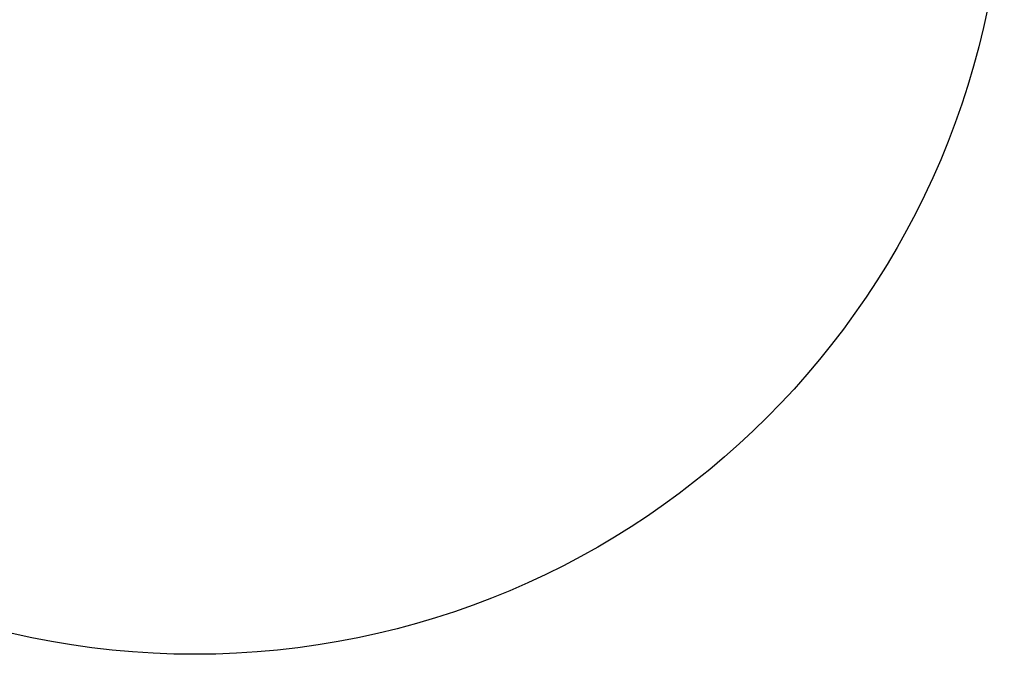
# Model space of a CAD drawing. Units: millimetres. Extents: x -24 to 7945, y 7 to 7940.
# Drawn here: x 3412 to 7945, y 7 to 2928 of the extents above; entities that cross this region are included whole.
import ezdxf

# ---------------------------------------------------------------- set-up
doc = ezdxf.new("R2010")
doc.units = ezdxf.units.MM
doc.styles.get("Standard").update_dxf_attribs({"font": 'arial.ttf'})
doc.dimstyles.get("Standard").update_dxf_attribs({"dimtxt": 0.18, "dimasz": 0.18, "dimexe": 0.18, "dimexo": 0.0625, "dimgap": 0.09, "dimtad": 0, "dimtih": 1, "dimtoh": 1, "dimdec": 4, "dimzin": 0, "dimdsep": 46, "dimtxsty": 'Standard', "dimcen": 0.09, "dimadec": 0, "dimazin": 0, "dimtfac": 1, "dimtdec": 4, "dimtofl": 0, "dimtmove": 0, "dimatfit": 3, "dimfxl": 1, "dimtolj": 1, "dimtzin": 0, "dimarcsym": 0})

# ---------------------------------------------------------------- blocks, each defined once
blk = doc.blocks.new('*D5')
at = {"color": 0, "lineweight": -2, "transparency": 16777216}
for p, q in [((245.6, 7460.3), (225.4, 7460.3)), ((225.6, 7340.3), (225.6, 126.9)), ((245.6, 6.9), (225.4, 6.9))]:
    blk.add_line(p, q, dxfattribs=at)
at = {"color": 0, "transparency": 16777216}
for points in [[(205.6, 7340.3), (245.6, 7340.3), (225.6, 7460.3)], [(205.6, 126.9), (245.6, 126.9), (225.6, 6.9)]]:
    blk.add_solid(points, dxfattribs=at)
at = {"layer": 'Defpoints', "color": 0, "transparency": 16777216}
for p in [(4218.4, 7460.3), (225.6, 6.9), (4218.4, 6.9)]:
    blk.add_point(p, dxfattribs=at)
at = {"color": 0, "lineweight": 13, "transparency": 16777216, "insert": (94.1, 3733.6), "char_height": 180, "attachment_point": 5, "rotation": 90}
blk.add_mtext('\\A1;745', dxfattribs=at)

msp = doc.modelspace()

# ---------------------------------------------------------------- linework, layer by layer
msp.add_circle((4218.40108, 3733.60722), 3726.7)

# ---------------------------------------------------------------- dimensions: what is measured, and where the dimension line sits
at = {"lineweight": 13}
dim = msp.add_linear_dim(base=(225.61701, 6.90721), p1=(4218.40108, 7460.30722), p2=(4218.40108, 6.90721), angle=90, text='745', dimstyle='Standard', override={"dimtxt": 180, "dimasz": 120, "dimgap": 40, "dimtad": 3, "dimtih": 0, "dimtoh": 0, "dimfxl": 20, "dimfxlon": 1}, dxfattribs=at)
dim.commit()
dim.dimension.update_dxf_attribs({"geometry": '*D5', "text_midpoint": (94.08222, 3733.60722)})

doc.saveas('drawing.dxf')
